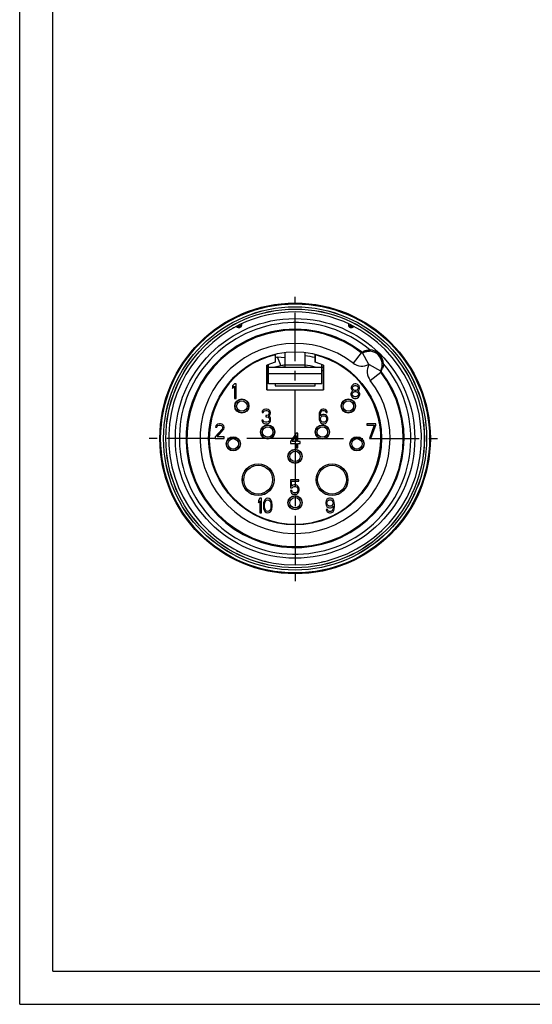
# Model space of a CAD drawing. Units: millimetres. Extents: x 0 to 210, y 0 to 297.
# Drawn here: x 0 to 77, y 0 to 148 of the extents above; entities that cross this region are included whole.
import ezdxf

# ---------------------------------------------------------------- set-up
doc = ezdxf.new("R2010")
doc.units = ezdxf.units.MM
doc.header["$LTSCALE"] = 19.36
doc.linetypes.add('CENTER', pattern=[0.6, 0.375, -0.075, 0.075, -0.075])
doc.layers.get('0').update_dxf_attribs({"linetype": 'CONTINUOUS'})
for name, color, linetype in [('AUSFORMSCHRAEGEN', 7, 'CONTINUOUS'), ('BEZUGSACHSEN', 7, 'CONTINUOUS'), ('DEFAULT_1', 7, 'CENTER'), ('RUNDUNGEN', 7, 'CONTINUOUS')]:
    doc.layers.add(name, color=color, linetype=linetype)

msp = doc.modelspace()

# ---------------------------------------------------------------- linework, layer by layer
at = {"color": 7, "linetype": 'CONTINUOUS'}
for p, q in [((0, 0), (0, 297)), ((5, 5), (5, 292)), ((33.1041, 102.0897), (33.0876, 101.8593)), ((49.7041, 102.0897), (49.7206, 101.8593)), ((39.9041, 95.6897), (39.9041, 97.9006)), ((42.9041, 95.6897), (42.9041, 97.9006)), ((37.1541, 95.6897), (45.6541, 95.6897)), ((37.4041, 93.1897), (37.4041, 96.0894)), ((45.4041, 93.1897), (45.4041, 96.0894)), ((32.2791, 93.1984), (32.0041, 92.8708)), ((32.5541, 93.1984), (32.2791, 93.1984)), ((32.5541, 90.9984), (32.5541, 93.1984)), ((45.4041, 93.1897), (37.4041, 93.1897)), ((50.3907, 93.1984), (50.2074, 93.1516)), ((50.5374, 93.1984), (50.3907, 93.1984)), ((50.7207, 93.1516), (50.5374, 93.1984)), ((32.0041, 92.8708), (32.0041, 92.4963)), ((32.0041, 92.4963), (32.2791, 92.824)), ((32.2791, 92.824), (32.2791, 90.9984)), ((49.8774, 91.9346), (49.8041, 91.7006)), ((49.8041, 91.7006), (49.8041, 91.5601)), ((49.9141, 92.8708), (49.8407, 92.6367)), ((49.8407, 92.6367), (49.8407, 92.4963)), ((49.8407, 92.4963), (49.9141, 92.3091)), ((50.0241, 92.075), (49.8774, 91.9346)), ((50.0241, 93.0112), (49.9141, 92.8708)), ((49.9141, 92.3091), (50.0241, 92.1687)), ((49.9874, 91.7006), (50.0974, 91.8878)), ((49.9874, 91.5601), (49.9874, 91.7006)), ((50.2074, 93.1516), (50.0241, 93.0112)), ((50.0241, 92.6367), (50.0974, 92.7772)), ((50.0241, 92.5431), (50.0241, 92.6367)), ((50.0974, 92.4027), (50.0241, 92.5431)), ((50.0241, 92.1687), (50.0974, 92.1218)), ((50.0974, 92.1218), (50.0241, 92.075)), ((50.0974, 92.7772), (50.2441, 92.9176)), ((50.2441, 92.2623), (50.0974, 92.4027)), ((50.0974, 91.8878), (50.2441, 91.9814)), ((50.2441, 92.9176), (50.3907, 92.9644)), ((50.3907, 92.2155), (50.2441, 92.2623)), ((50.2441, 91.9814), (50.3907, 92.0282)), ((50.3907, 92.9644), (50.5374, 92.9644)), ((50.5374, 92.2155), (50.3907, 92.2155)), ((50.3907, 92.0282), (50.5374, 92.0282)), ((50.5374, 92.9644), (50.6841, 92.9176)), ((50.6841, 92.2623), (50.5374, 92.2155)), ((50.5374, 92.0282), (50.6841, 91.9814)), ((50.6841, 92.9176), (50.8307, 92.7772)), ((50.8307, 92.4027), (50.6841, 92.2623)), ((50.6841, 91.9814), (50.8307, 91.8878)), ((50.9041, 93.0112), (50.7207, 93.1516)), ((50.8307, 92.7772), (50.9041, 92.6367)), ((50.9041, 92.5431), (50.8307, 92.4027)), ((50.8307, 92.1218), (50.9041, 92.1687)), ((50.9041, 92.075), (50.8307, 92.1218)), ((50.8307, 91.8878), (50.9407, 91.7006)), ((51.0141, 92.8708), (50.9041, 93.0112)), ((50.9041, 92.6367), (50.9041, 92.5431)), ((50.9041, 92.1687), (51.0141, 92.3091)), ((51.0507, 91.9346), (50.9041, 92.075)), ((50.9407, 91.7006), (50.9407, 91.5601)), ((51.0874, 92.6367), (51.0141, 92.8708)), ((51.0141, 92.3091), (51.0874, 92.4963)), ((51.1241, 91.7006), (51.0507, 91.9346)), ((51.0874, 92.4963), (51.0874, 92.6367)), ((51.1241, 91.5601), (51.1241, 91.7006)), ((32.2791, 90.9984), (32.5541, 90.9984)), ((49.8041, 91.5601), (49.8774, 91.3261)), ((49.8774, 91.3261), (49.9874, 91.1857)), ((50.0974, 91.3729), (49.9874, 91.5601)), ((49.9874, 91.1857), (50.1707, 91.0453)), ((50.2441, 91.2793), (50.0974, 91.3729)), ((50.1707, 91.0453), (50.3541, 90.9984)), ((50.3907, 91.2325), (50.2441, 91.2793)), ((50.3541, 90.9984), (50.5741, 90.9984)), ((50.5374, 91.2325), (50.3907, 91.2325)), ((50.6841, 91.2793), (50.5374, 91.2325)), ((50.5741, 90.9984), (50.7574, 91.0453)), ((50.8307, 91.3729), (50.6841, 91.2793)), ((50.7574, 91.0453), (50.9407, 91.1857)), ((50.9407, 91.5601), (50.8307, 91.3729)), ((50.9407, 91.1857), (51.0507, 91.3261)), ((51.0507, 91.3261), (51.1241, 91.5601)), ((36.4774, 89.0708), (36.4407, 88.8835)), ((36.4407, 88.8835), (36.6241, 88.8835)), ((36.6241, 89.258), (36.4774, 89.0708)), ((36.7707, 89.3516), (36.6241, 89.258)), ((36.6241, 88.8835), (36.6974, 89.024)), ((36.6974, 89.024), (36.8074, 89.1176)), ((37.0274, 89.3984), (36.7707, 89.3516)), ((36.8074, 89.1176), (36.9907, 89.1644)), ((36.9907, 89.1644), (37.1374, 89.1644)), ((37.1007, 89.3984), (37.0274, 89.3984)), ((37.3574, 89.3516), (37.1007, 89.3984)), ((37.1374, 89.1644), (37.3207, 89.1176)), ((37.3207, 89.1176), (37.4307, 89.024)), ((37.5041, 89.258), (37.3574, 89.3516)), ((37.4307, 89.024), (37.5041, 88.8835)), ((37.5041, 88.7899), (37.4307, 88.6027)), ((37.6507, 89.0708), (37.5041, 89.258)), ((37.5041, 88.8835), (37.5041, 88.7899)), ((37.6874, 88.8835), (37.6507, 89.0708)), ((37.6507, 88.6027), (37.6874, 88.7899)), ((37.6874, 88.7899), (37.6874, 88.8835)), ((45.0407, 88.7899), (45.0041, 88.4623)), ((45.1141, 89.024), (45.0407, 88.7899)), ((45.2241, 89.2112), (45.1141, 89.024)), ((45.1874, 88.4623), (45.2241, 88.7431)), ((45.4074, 89.3516), (45.2241, 89.2112)), ((45.2241, 88.7431), (45.2607, 88.8835)), ((45.2607, 88.8835), (45.3341, 89.024)), ((45.3341, 89.024), (45.4441, 89.1176)), ((45.5907, 89.3984), (45.4074, 89.3516)), ((45.4441, 89.1176), (45.5541, 89.1644)), ((45.5541, 89.1644), (45.7741, 89.1644)), ((45.7374, 89.3984), (45.5907, 89.3984)), ((45.9207, 89.3516), (45.7374, 89.3984)), ((45.7741, 89.1644), (45.8841, 89.1176)), ((45.8841, 89.1176), (45.9941, 89.024)), ((46.1041, 89.2112), (45.9207, 89.3516)), ((45.9941, 89.024), (46.0674, 88.8835)), ((46.0674, 88.8835), (46.2507, 88.8835)), ((46.2141, 89.024), (46.1041, 89.2112)), ((46.2507, 88.8835), (46.2141, 89.024)), ((36.4041, 87.7133), (36.4407, 87.5729)), ((36.5874, 87.7133), (36.4041, 87.7133)), ((36.4407, 87.5729), (36.5141, 87.4325)), ((36.5141, 87.4325), (36.6241, 87.3389)), ((36.6241, 87.6197), (36.5874, 87.7133)), ((36.6974, 87.5261), (36.6241, 87.6197)), ((36.6241, 87.3389), (36.7707, 87.2453)), ((36.7707, 87.4793), (36.6974, 87.5261)), ((36.9541, 87.4325), (36.7707, 87.4793)), ((37.1741, 87.4325), (36.9541, 87.4325)), ((36.9907, 88.4155), (36.9907, 88.2282)), ((37.1374, 88.4155), (36.9907, 88.4155)), ((36.9907, 88.2282), (37.1374, 88.2282)), ((37.3574, 88.5091), (37.1374, 88.4155)), ((37.1374, 88.2282), (37.3574, 88.1814)), ((37.3574, 87.4793), (37.1741, 87.4325)), ((37.4307, 88.6027), (37.3574, 88.5091)), ((37.3574, 88.1814), (37.4674, 88.0878)), ((37.4307, 87.5261), (37.3574, 87.4793)), ((37.3574, 87.2453), (37.5041, 87.3389)), ((37.4307, 88.3218), (37.5774, 88.4623)), ((37.6141, 88.2282), (37.4307, 88.3218)), ((37.5041, 87.6197), (37.4307, 87.5261)), ((37.4674, 88.0878), (37.5407, 87.9006)), ((37.5407, 87.7133), (37.5041, 87.6197)), ((37.5041, 87.3389), (37.6141, 87.4325)), ((37.5407, 87.9006), (37.5407, 87.7133)), ((37.5774, 88.4623), (37.6507, 88.6027)), ((37.6874, 88.0878), (37.6141, 88.2282)), ((37.6141, 87.4325), (37.6874, 87.5729)), ((37.7241, 87.9006), (37.6874, 88.0878)), ((37.6874, 87.5729), (37.7241, 87.7133)), ((37.7241, 87.7133), (37.7241, 87.9006)), ((45.0041, 88.4623), (45.0041, 88.1346)), ((45.0041, 88.1346), (45.0407, 87.807)), ((45.0407, 87.807), (45.1141, 87.5729)), ((45.1141, 87.5729), (45.2241, 87.3857)), ((45.4074, 88.5559), (45.1874, 88.3687)), ((45.1874, 88.3687), (45.1874, 88.4623)), ((45.2241, 87.9942), (45.2607, 88.1346)), ((45.2241, 87.8538), (45.2241, 87.9942)), ((45.2607, 87.7133), (45.2241, 87.8538)), ((45.2241, 87.3857), (45.4074, 87.2453)), ((45.2607, 88.1346), (45.3341, 88.2282)), ((45.3341, 87.5729), (45.2607, 87.7133)), ((45.3341, 88.2282), (45.4441, 88.3218)), ((45.4441, 87.4793), (45.3341, 87.5729)), ((45.5907, 88.6027), (45.4074, 88.5559)), ((45.4441, 88.3218), (45.5541, 88.3687)), ((45.5541, 87.4325), (45.4441, 87.4793)), ((45.5541, 88.3687), (45.8107, 88.3687)), ((45.8107, 87.4325), (45.5541, 87.4325)), ((45.7741, 88.6027), (45.5907, 88.6027)), ((45.9574, 88.5559), (45.7741, 88.6027)), ((45.8107, 88.3687), (45.9207, 88.3218)), ((45.9207, 87.4793), (45.8107, 87.4325)), ((45.9207, 88.3218), (46.0307, 88.2282)), ((46.0307, 87.5729), (45.9207, 87.4793)), ((46.1407, 88.4155), (45.9574, 88.5559)), ((45.9574, 87.2453), (46.1407, 87.3857)), ((46.0307, 88.2282), (46.1041, 88.1346)), ((46.1041, 87.7133), (46.0307, 87.5729)), ((46.1041, 88.1346), (46.1407, 87.9942)), ((46.1407, 87.8538), (46.1041, 87.7133)), ((46.2507, 88.275), (46.1407, 88.4155)), ((46.1407, 87.9942), (46.1407, 87.8538)), ((46.1407, 87.3857), (46.2507, 87.5729)), ((46.3241, 88.041), (46.2507, 88.275)), ((46.2507, 87.5729), (46.3241, 87.807)), ((46.3241, 87.807), (46.3241, 88.041)), ((30.4307, 86.4027), (29.4041, 85.2325)), ((29.4774, 86.8708), (29.4407, 86.6835)), ((29.4407, 86.6835), (29.6241, 86.6835)), ((29.6241, 87.058), (29.4774, 86.8708)), ((29.7707, 87.1516), (29.6241, 87.058)), ((29.6241, 86.6835), (29.6974, 86.824)), ((29.6974, 86.824), (29.8074, 86.9176)), ((29.6974, 85.2325), (30.6141, 86.2623)), ((30.0274, 87.1984), (29.7707, 87.1516)), ((29.8074, 86.9176), (29.9907, 86.9644)), ((29.9907, 86.9644), (30.1374, 86.9644)), ((30.1741, 87.1984), (30.0274, 87.1984)), ((30.1374, 86.9644), (30.3207, 86.9176)), ((30.3941, 87.1516), (30.1741, 87.1984)), ((30.3207, 86.9176), (30.4307, 86.824)), ((30.5407, 87.058), (30.3941, 87.1516)), ((30.4307, 86.824), (30.5041, 86.6835)), ((30.5041, 86.5899), (30.4307, 86.4027)), ((30.5041, 86.6835), (30.5041, 86.5899)), ((30.6874, 86.8708), (30.5407, 87.058)), ((30.6141, 86.2623), (30.6874, 86.4027)), ((30.7241, 86.6835), (30.6874, 86.8708)), ((30.6874, 86.4027), (30.7241, 86.5899)), ((30.7241, 86.5899), (30.7241, 86.6835)), ((36.7707, 87.2453), (36.9174, 87.1984)), ((36.9174, 87.1984), (37.2107, 87.1984)), ((37.2107, 87.1984), (37.3574, 87.2453)), ((41.5841, 85.7984), (40.7041, 84.5346)), ((41.8041, 85.7984), (41.5841, 85.7984)), ((41.8041, 84.5346), (41.8041, 85.7984)), ((45.4074, 87.2453), (45.5907, 87.1984)), ((45.5907, 87.1984), (45.7741, 87.1984)), ((45.7741, 87.1984), (45.9574, 87.2453)), ((53.5241, 87.1984), (52.2041, 87.1984)), ((52.2041, 87.1984), (52.2041, 86.9644)), ((52.2041, 86.9644), (53.3041, 86.9644)), ((53.3041, 86.9644), (52.5707, 84.9984)), ((52.7907, 84.9984), (53.5241, 86.9644)), ((53.5241, 86.9644), (53.5241, 87.1984)), ((29.4041, 85.2325), (29.4041, 84.9984)), ((29.4041, 84.9984), (30.7241, 84.9984)), ((30.7241, 85.2325), (29.6974, 85.2325)), ((30.7241, 84.9984), (30.7241, 85.2325)), ((40.7041, 84.5346), (40.7041, 84.2538)), ((40.9607, 84.5346), (41.5841, 85.424)), ((41.5841, 84.5346), (40.9607, 84.5346)), ((41.5841, 85.424), (41.5841, 84.5346)), ((42.1707, 84.5346), (41.8041, 84.5346)), ((42.1707, 84.2538), (42.1707, 84.5346)), ((52.5707, 84.9984), (52.7907, 84.9984)), ((40.7041, 84.2538), (41.5841, 84.2538)), ((41.5841, 84.2538), (41.5841, 83.5984)), ((41.5841, 83.5984), (41.8041, 83.5984)), ((41.8041, 84.2538), (42.1707, 84.2538)), ((41.8041, 83.5984), (41.8041, 84.2538)), ((41.9507, 78.7984), (40.7041, 78.7984)), ((40.7041, 78.7984), (40.7041, 77.5814)), ((40.8874, 78.5644), (41.9507, 78.5644)), ((40.8874, 77.8155), (40.8874, 78.5644)), ((41.9507, 78.5644), (41.9507, 78.7984)), ((40.7041, 77.5814), (40.9607, 77.5814)), ((40.9241, 77.1601), (40.7041, 77.1601)), ((40.7041, 77.1601), (40.7774, 76.9729)), ((40.7774, 76.9729), (40.8874, 76.7857)), ((41.0707, 77.9559), (40.8874, 77.8155)), ((40.9974, 76.9729), (40.9241, 77.1601)), ((40.9607, 77.5814), (41.1074, 77.7218)), ((41.1074, 76.8793), (40.9974, 76.9729)), ((41.2541, 78.0027), (41.0707, 77.9559)), ((41.1074, 77.7218), (41.2541, 77.7687)), ((41.4741, 78.0027), (41.2541, 78.0027)), ((41.2541, 77.7687), (41.4741, 77.7687)), ((41.6574, 77.9559), (41.4741, 78.0027)), ((41.4741, 77.7687), (41.6207, 77.7218)), ((41.6207, 77.7218), (41.7307, 77.6282)), ((41.7307, 76.9729), (41.6207, 76.8793)), ((41.8407, 77.8155), (41.6574, 77.9559)), ((41.7307, 77.6282), (41.8041, 77.4878)), ((41.8041, 77.1133), (41.7307, 76.9729)), ((41.8041, 77.4878), (41.8407, 77.3474)), ((41.8407, 77.2538), (41.8041, 77.1133)), ((41.9507, 77.6282), (41.8407, 77.8155)), ((41.8407, 77.3474), (41.8407, 77.2538)), ((41.8407, 76.7857), (41.9507, 76.9729)), ((42.0241, 77.3942), (41.9507, 77.6282)), ((41.9507, 76.9729), (42.0241, 77.207)), ((42.0241, 77.207), (42.0241, 77.3942)), ((36.1241, 75.9984), (35.9041, 75.6708)), ((35.9041, 75.6708), (35.9041, 75.2963)), ((35.9041, 75.2963), (36.1241, 75.624)), ((36.3441, 75.9984), (36.1241, 75.9984)), ((36.1241, 75.624), (36.1241, 73.7984)), ((36.3441, 73.7984), (36.3441, 75.9984)), ((36.7107, 75.4835), (36.6741, 75.3431)), ((36.7841, 75.6708), (36.7107, 75.4835)), ((36.8941, 75.8112), (36.7841, 75.6708)), ((36.8574, 75.3431), (37.0041, 75.624)), ((37.0774, 75.9516), (36.8941, 75.8112)), ((37.0041, 75.624), (37.1141, 75.7176)), ((37.2974, 75.9984), (37.0774, 75.9516)), ((37.1141, 75.7176), (37.2974, 75.7644)), ((37.5174, 75.9516), (37.2974, 75.9984)), ((37.2974, 75.7644), (37.4807, 75.7176)), ((37.4807, 75.7176), (37.5907, 75.624)), ((37.7007, 75.8112), (37.5174, 75.9516)), ((37.5907, 75.624), (37.7374, 75.3431)), ((37.8107, 75.6708), (37.7007, 75.8112)), ((37.8841, 75.4835), (37.8107, 75.6708)), ((37.9207, 75.3431), (37.8841, 75.4835)), ((40.8874, 76.7857), (41.0707, 76.6453)), ((41.0707, 76.6453), (41.2541, 76.5984)), ((41.2541, 76.8325), (41.1074, 76.8793)), ((41.4741, 76.8325), (41.2541, 76.8325)), ((41.2541, 76.5984), (41.4741, 76.5984)), ((41.6207, 76.8793), (41.4741, 76.8325)), ((41.4741, 76.5984), (41.6574, 76.6453)), ((41.6574, 76.6453), (41.8407, 76.7857)), ((46.0774, 75.624), (46.0041, 75.3899)), ((46.1874, 75.8112), (46.0774, 75.624)), ((46.3707, 75.9516), (46.1874, 75.8112)), ((46.1874, 75.3431), (46.2241, 75.4835)), ((46.2241, 75.4835), (46.2974, 75.624)), ((46.2974, 75.624), (46.4074, 75.7176)), ((46.5541, 75.9984), (46.3707, 75.9516)), ((46.4074, 75.7176), (46.5174, 75.7644)), ((46.5174, 75.7644), (46.7741, 75.7644)), ((46.7374, 75.9984), (46.5541, 75.9984)), ((46.9207, 75.9516), (46.7374, 75.9984)), ((46.7741, 75.7644), (46.8841, 75.7176)), ((46.8841, 75.7176), (46.9941, 75.624)), ((47.1041, 75.8112), (46.9207, 75.9516)), ((46.9941, 75.624), (47.0674, 75.4835)), ((47.0674, 75.4835), (47.1041, 75.3431)), ((47.2141, 75.624), (47.1041, 75.8112)), ((47.2874, 75.3899), (47.2141, 75.624)), ((36.6741, 75.3431), (36.6374, 75.1091)), ((36.6374, 75.1091), (36.6374, 74.6878)), ((36.6374, 74.6878), (36.6741, 74.4538)), ((36.6741, 74.4538), (36.7107, 74.3133)), ((36.7107, 74.3133), (36.7841, 74.1261)), ((36.7841, 74.1261), (36.8941, 73.9857)), ((36.8207, 75.0623), (36.8574, 75.3431)), ((36.8207, 74.7346), (36.8207, 75.0623)), ((36.8574, 74.4538), (36.8207, 74.7346)), ((37.0041, 74.1729), (36.8574, 74.4538)), ((36.8941, 73.9857), (37.0774, 73.8453)), ((37.1141, 74.0793), (37.0041, 74.1729)), ((37.2974, 74.0325), (37.1141, 74.0793)), ((37.4807, 74.0793), (37.2974, 74.0325)), ((37.5907, 74.1729), (37.4807, 74.0793)), ((37.5174, 73.8453), (37.7007, 73.9857)), ((37.7374, 74.4538), (37.5907, 74.1729)), ((37.7007, 73.9857), (37.8107, 74.1261)), ((37.7374, 75.3431), (37.7741, 75.0623)), ((37.7741, 74.7346), (37.7374, 74.4538)), ((37.7741, 75.0623), (37.7741, 74.7346)), ((37.8107, 74.1261), (37.8841, 74.3133)), ((37.8841, 74.3133), (37.9207, 74.4538)), ((37.9574, 75.1091), (37.9207, 75.3431)), ((37.9207, 74.4538), (37.9574, 74.6878)), ((37.9574, 74.6878), (37.9574, 75.1091)), ((46.0041, 75.3899), (46.0041, 75.2027)), ((46.0041, 75.2027), (46.0774, 74.9687)), ((46.0774, 74.9687), (46.1874, 74.7814)), ((46.2607, 74.3133), (46.0774, 74.3133)), ((46.0774, 74.3133), (46.1141, 74.1729)), ((46.1141, 74.1729), (46.2241, 73.9857)), ((46.1874, 75.2495), (46.1874, 75.3431)), ((46.2241, 75.1091), (46.1874, 75.2495)), ((46.1874, 74.7814), (46.3707, 74.641)), ((46.2974, 74.9687), (46.2241, 75.1091)), ((46.2241, 73.9857), (46.4074, 73.8453)), ((46.3341, 74.1729), (46.2607, 74.3133)), ((46.4074, 74.875), (46.2974, 74.9687)), ((46.4441, 74.0793), (46.3341, 74.1729)), ((46.3707, 74.641), (46.5541, 74.5942)), ((46.5174, 74.8282), (46.4074, 74.875)), ((46.5541, 74.0325), (46.4441, 74.0793)), ((46.7741, 74.8282), (46.5174, 74.8282)), ((46.5541, 74.5942), (46.7374, 74.5942)), ((46.7741, 74.0325), (46.5541, 74.0325)), ((46.7374, 74.5942), (46.9207, 74.641)), ((46.8841, 74.875), (46.7741, 74.8282)), ((46.8841, 74.0793), (46.7741, 74.0325)), ((46.9941, 74.9687), (46.8841, 74.875)), ((46.9941, 74.1729), (46.8841, 74.0793)), ((46.9207, 74.641), (47.1407, 74.8282)), ((46.9207, 73.8453), (47.1041, 73.9857)), ((47.0674, 75.1091), (46.9941, 74.9687)), ((47.0674, 74.3133), (46.9941, 74.1729)), ((47.1041, 75.2495), (47.0674, 75.1091)), ((47.1041, 74.4538), (47.0674, 74.3133)), ((47.1041, 75.3431), (47.1041, 75.2495)), ((47.1407, 74.7346), (47.1041, 74.4538)), ((47.1041, 73.9857), (47.2141, 74.1729)), ((47.1407, 74.8282), (47.1407, 74.7346)), ((47.2141, 74.1729), (47.2874, 74.407)), ((47.3241, 75.0623), (47.2874, 75.3899)), ((47.2874, 74.407), (47.3241, 74.7346)), ((47.3241, 74.7346), (47.3241, 75.0623)), ((36.1241, 73.7984), (36.3441, 73.7984)), ((37.0774, 73.8453), (37.2974, 73.7984)), ((37.2974, 73.7984), (37.5174, 73.8453)), ((46.4074, 73.8453), (46.5907, 73.7984)), ((46.5907, 73.7984), (46.7374, 73.7984)), ((46.7374, 73.7984), (46.9207, 73.8453)), ((5, 5), (205, 5)), ((0, 0), (210, 0))]:
    msp.add_line(p, q, dxfattribs=at)
at = {"color": 9, "linetype": 'CONTINUOUS'}
for p, q in [((33.2886, 101.957), (33.0876, 101.8593)), ((49.7206, 101.8593), (49.5196, 101.957)), ((45.4041, 94.6897), (37.4041, 94.6897)), ((42.9041, 96.0077), (39.9041, 96.0077))]:
    msp.add_line(p, q, dxfattribs=at)
at = {"color": 7, "linetype": 'CONTINUOUS'}
for centre, radius in [((41.4041, 84.9984), 20.21), ((35.8541, 78.7984), 2.38), ((46.9541, 78.7984), 2.38)]:
    msp.add_circle(centre, radius, dxfattribs=at)
at = {"color": 9, "linetype": 'CONTINUOUS'}
for centre, radius in [((41.4041, 84.9984), 18), ((35.8541, 78.7984), 2.1666), ((46.9541, 78.7984), 2.1666)]:
    msp.add_circle(centre, radius, dxfattribs=at)
at = {"color": 7, "linetype": 'CONTINUOUS'}
for centre, radius, start, end in [((41.4041, 84.9984), 19, 64.09743, 115.90257), ((41.4041, 84.9984), 19, 115.907721, 64.092228), ((32.6886, 101.8879), 0.4, 321.341995, 355.902568), ((50.1196, 101.8879), 0.4, 184.097432, 218.721019), ((41.4041, 84.9984), 11.1132, 101.281744, 105.770094), ((41.4432, 85.4707), 10.6585, 98.31502, 101.984689), ((41.4041, 84.9984), 10.8514, 97.94638, 99.663092), ((41.4041, 84.9984), 11.1132, 74.173233, 82.242099), ((41.4041, 84.9984), 10.8514, 80.336862, 82.053647)]:
    msp.add_arc(centre, radius, start, end, dxfattribs=at)
at = {"color": 9, "linetype": 'CONTINUOUS'}
for centre, radius, start, end in [((41.3985, 84.9975), 18.8156, 117.161893, 117.381699), ((41.3613, 85.0701), 18.734, 116.869135, 117.162164), ((41.3492, 85.0937), 18.7075, 116.548126, 116.86891), ((41.3795, 85.0332), 18.7751, 116.20248, 116.548255), ((41.3448, 85.1223), 18.6631, 115.274007, 115.573231), ((41.5049, 85.2095), 18.5665, 64.425993, 64.726771), ((41.4327, 85.0414), 18.766, 63.453975, 63.800289), ((41.454, 85.084), 18.7183, 63.133131, 63.45409), ((41.4347, 85.0462), 18.7608, 62.617825, 63.132766)]:
    msp.add_arc(centre, radius, start, end, dxfattribs=at)
at = {"color": 7, "linetype": 'CONTINUOUS'}
for points, knots in [([(33.3766, 101.9988), (33.3773, 102.0299), (33.3779, 102.0735), (33.3769, 102.1279), (33.3758, 102.1583), (33.3733, 102.1837), (33.3717, 102.1983), (33.3665, 102.2146), (33.3624, 102.2127)], [0, 0, 0, 0, 0.43075896, 0.6047782, 0.74820009, 0.85962233, 0.93798695, 1, 1, 1, 1]), ([(49.4458, 102.2127), (49.4417, 102.2146), (49.4365, 102.1983), (49.4348, 102.1838), (49.4324, 102.1583), (49.4312, 102.1279), (49.4303, 102.0735), (49.4309, 102.0299), (49.4315, 101.9988)], [0, 0, 0, 0, 0.06199336, 0.14036502, 0.25179436, 0.39521929, 0.56924111, 1, 1, 1, 1]), ([(32.5446, 101.8065), (32.5467, 101.8076), (32.5541, 101.8065), (32.5664, 101.8026), (32.5847, 101.7948), (32.6078, 101.7836), (32.6361, 101.7687), (32.6828, 101.7427), (32.7197, 101.721), (32.7457, 101.7054)], [0, 0, 0, 0, 0.03147921, 0.08999472, 0.176815, 0.29139083, 0.43254064, 0.59890942, 1, 1, 1, 1]), ([(32.7457, 101.7054), (32.801, 101.6722), (32.9027, 101.636), (33.0498, 101.6379), (33.1289, 101.6626), (33.1664, 101.681)], [0, 0, 0, 0, 0.44277123, 0.7132482, 1, 1, 1, 1]), ([(33.1664, 101.681), (33.232, 101.7134), (33.3366, 101.8075), (33.3753, 101.9402), (33.3766, 101.9988)], [0, 0, 0, 0, 0.55506236, 1, 1, 1, 1]), ([(49.4315, 101.9988), (49.4328, 101.9403), (49.4612, 101.8446), (49.5455, 101.7405), (49.6077, 101.6979), (49.6418, 101.681)], [0, 0, 0, 0, 0.44172423, 0.71300411, 1, 1, 1, 1]), ([(49.6418, 101.681), (49.6793, 101.6625), (49.7583, 101.638), (49.9055, 101.636), (50.0072, 101.6722), (50.0625, 101.7054)], [0, 0, 0, 0, 0.28681715, 0.5572253, 1, 1, 1, 1]), ([(50.0625, 101.7054), (50.0884, 101.721), (50.1254, 101.7427), (50.1721, 101.7687), (50.2003, 101.7836), (50.2235, 101.7948), (50.2417, 101.8026), (50.2541, 101.8065), (50.2615, 101.8076), (50.2636, 101.8065)], [0, 0, 0, 0, 0.40108621, 0.56744865, 0.70859476, 0.82316865, 0.90998884, 0.96851465, 1, 1, 1, 1]), ([(38.7237, 97.2066), (38.7725, 97.0995), (38.9596, 96.6704), (39.1211, 96.2302), (39.23, 95.897)], [0, 0, 0, 0, 0.25118184, 1, 1, 1, 1])]:
    msp.add_open_spline(points, degree=3, knots=knots, dxfattribs=at)
at = {"layer": 'AUSFORMSCHRAEGEN', "color": 7, "linetype": 'CONTINUOUS'}
for p, q in [((38.4041, 97.6361), (38.4041, 96.4534)), ((44.4041, 96.4534), (44.4041, 97.6361)), ((38.3866, 96.4656), (37.1366, 96.0107)), ((38.4041, 96.4534), (37.1541, 95.9984)), ((38.4041, 97.5448), (38.3866, 97.5406)), ((38.3866, 97.5406), (38.3866, 96.4656)), ((38.3866, 96.4656), (38.4041, 96.4534)), ((39.9041, 97.0804), (38.7237, 97.2066)), ((44.4041, 97.5448), (44.4215, 97.5406)), ((44.4215, 96.4656), (44.4041, 96.4534)), ((45.6541, 95.9984), (44.4041, 96.4534)), ((44.4215, 97.5406), (44.4215, 96.4656)), ((45.6715, 96.0107), (44.4215, 96.4656)), ((37.1366, 92.2984), (37.1366, 96.0107)), ((37.1366, 96.0107), (37.1541, 95.9984)), ((37.1454, 95.1897), (37.1541, 95.1984)), ((37.1454, 95.1897), (37.1454, 92.2984)), ((37.1454, 95.1897), (37.4041, 95.1897)), ((37.1541, 95.9984), (37.1541, 95.1984)), ((37.1541, 95.1984), (37.4041, 95.1984)), ((45.4041, 95.1984), (45.6541, 95.1984)), ((45.4041, 95.1897), (45.6628, 95.1897)), ((45.6715, 96.0107), (45.6541, 95.9984)), ((45.6541, 95.1984), (45.6541, 95.9984)), ((45.6628, 95.1897), (45.6541, 95.1984)), ((45.6628, 92.2984), (45.6628, 95.1897)), ((45.6715, 96.0107), (45.6715, 92.2984)), ((38.3954, 93.1897), (38.3954, 92.8897)), ((38.4041, 93.1897), (38.4041, 92.8984)), ((44.4041, 92.8984), (44.4041, 93.1897)), ((44.4128, 92.8897), (44.4128, 93.1897)), ((37.1366, 92.2984), (45.6715, 92.2984)), ((38.3954, 92.8897), (38.4041, 92.8984)), ((38.3954, 92.8897), (44.4128, 92.8897)), ((38.4041, 92.8984), (44.4041, 92.8984)), ((44.4128, 92.8897), (44.4041, 92.8984))]:
    msp.add_line(p, q, dxfattribs=at)
for centre in [(35.8541, 78.7984), (46.9541, 78.7984)]:
    msp.add_circle(centre, 2.3925, dxfattribs=at)
for radius, start, end in [(12.9, 103.527447, 76.472553), (12.4989, 102.383047, 103.89607), (12.4989, 76.110882, 83.105902)]:
    msp.add_arc((41.4041, 84.9984), radius, start, end, dxfattribs=at)
at = {"layer": 'BEZUGSACHSEN', "color": 7, "linetype": 'CONTINUOUS'}
for p, q in [((34.4192, 99.8087), (34.3965, 99.7981)), ((48.4117, 99.7981), (48.389, 99.8087))]:
    msp.add_line(p, q, dxfattribs=at)
for centre, radius in [((41.4041, 84.9984), 13), ((33.4041, 89.8584), 1.07), ((33.4041, 89.8584), 1.02), ((49.4041, 89.8584), 1.07), ((49.4041, 89.8584), 1.02), ((37.2941, 85.9584), 1.07), ((37.2941, 85.9584), 1.02), ((45.5141, 85.9584), 1.07), ((45.5141, 85.9584), 1.02), ((32.1041, 84.1784), 1.07), ((32.1041, 84.1784), 1.02), ((50.7041, 84.1784), 1.07), ((50.7041, 84.1784), 1.02), ((41.4041, 82.2984), 1.07), ((41.4041, 82.2984), 1.02), ((41.4041, 75.3384), 1.07), ((41.4041, 75.3384), 1.02)]:
    msp.add_circle(centre, radius, dxfattribs=at)
at = {"layer": 'BEZUGSACHSEN', "color": 9, "linetype": 'CONTINUOUS'}
for centre in [(33.4041, 89.8584), (49.4041, 89.8584), (37.2941, 85.9584), (45.5141, 85.9584), (32.1041, 84.1784), (50.7041, 84.1784), (41.4041, 82.2984), (41.4041, 75.3384)]:
    msp.add_circle(centre, 0.7878, dxfattribs=at)
at = {"layer": 'BEZUGSACHSEN', "color": 7, "linetype": 'CONTINUOUS'}
for centre, radius, start, end in [((41.4041, 84.9984), 16.3853, 64.752484, 115.247516), ((41.4041, 84.8549), 16.5049, 64.962825, 115.037173), ((41.4041, 93.3838), 9.5, 137.363558, 137.531038), ((41.4041, 93.3838), 9.5, 42.468962, 42.636442), ((41.4041, 84.9984), 10.8514, 97.945765, 99.658755), ((41.4041, 84.9984), 10.8514, 80.341245, 82.054235)]:
    msp.add_arc(centre, radius, start, end, dxfattribs=at)
at = {"layer": 'DEFAULT_1', "color": 7, "linetype": 'CENTER'}
for p, q in [((41.4041, 84.9984), (41.4041, 106.2525)), ((29.4041, 84.9984), (19.4843, 84.9984)), ((41.4041, 84.9984), (30.7241, 84.9984)), ((41.4041, 84.9984), (41.4041, 63.5484)), ((41.4041, 84.9984), (52.5707, 84.9984)), ((52.7907, 84.9984), (62.8133, 84.9984))]:
    msp.add_line(p, q, dxfattribs=at)
at = {"layer": 'RUNDUNGEN', "color": 9, "linetype": 'CONTINUOUS'}
for p, q in [((51.3318, 97.8739), (50.1228, 96.306)), ((51.4588, 97.9386), (51.4664, 97.9421)), ((52.4961, 96.1176), (51.5496, 97.8567)), ((52.6166, 98.2972), (52.6065, 98.0975)), ((54.7029, 96.2109), (54.5031, 96.2009)), ((52.5232, 96.0905), (54.2473, 95.152)), ((52.7116, 93.7171), (54.2796, 94.9261)), ((54.2473, 95.152), (54.2616, 95.1443)), ((54.2616, 95.1443), (54.2623, 95.1439)), ((54.3478, 95.0608), (54.3257, 95.0146)), ((54.3529, 95.0698), (54.3478, 95.0608))]:
    msp.add_line(p, q, dxfattribs=at)
at = {"layer": 'RUNDUNGEN', "color": 7, "linetype": 'CONTINUOUS'}
for p, q in [((51.6719, 97.918), (51.6923, 97.9272)), ((51.6923, 97.9272), (51.7002, 97.9307)), ((51.7002, 97.9307), (51.7099, 97.9349)), ((51.7099, 97.9349), (51.7173, 97.9381)), ((51.7173, 97.9381), (51.7256, 97.9416)), ((51.7256, 97.9416), (51.7347, 97.9455)), ((51.7347, 97.9455), (51.7448, 97.9496)), ((51.7448, 97.9496), (51.7557, 97.9541)), ((51.7557, 97.9541), (51.7676, 97.9588)), ((51.7676, 97.9588), (51.7804, 97.9639)), ((51.7804, 97.9639), (51.7941, 97.9691)), ((51.7941, 97.9691), (51.8087, 97.9747))]:
    msp.add_line(p, q, dxfattribs=at)
msp.add_lwpolyline([(51.8087, 97.9747), (51.8243, 97.9804), (51.8325, 97.9833), (51.8409, 97.9863), (51.8495, 97.9893), (51.8584, 97.9924), (51.8675, 97.9955), (51.8768, 97.9986), (51.8864, 98.0017), (51.8963, 98.0049), (51.9064, 98.0081), (51.9167, 98.0113), (51.9272, 98.0145), (51.938, 98.0178), (51.949, 98.021), (51.9602, 98.0242), (51.9717, 98.0274), (51.9834, 98.0306), (51.9953, 98.0338), (52.0075, 98.037), (52.0198, 98.0401), (52.0324, 98.0432), (52.0452, 98.0463), (52.0582, 98.0493), (52.0714, 98.0523), (52.0848, 98.0552), (52.0984, 98.0581), (52.1122, 98.0609), (52.1262, 98.0637), (52.1404, 98.0664), (52.1547, 98.069), (52.1693, 98.0715), (52.184, 98.074), (52.1989, 98.0763), (52.2139, 98.0786), (52.2291, 98.0808), (52.2445, 98.0829), (52.26, 98.0849), (52.2756, 98.0867), (52.2914, 98.0885), (52.3074, 98.0902), (52.3234, 98.0917), (52.3396, 98.0931), (52.3559, 98.0944), (52.3724, 98.0956), (52.3889, 98.0966), (52.4056, 98.0975), (52.4224, 98.0983), (52.4393, 98.0989), (52.4562, 98.0994), (52.4733, 98.0998), (52.4905, 98.1), (52.5077, 98.1), (52.5251, 98.0999), (52.5425, 98.0997), (52.56, 98.0993), (52.5776, 98.0987), (52.5952, 98.098), (52.6065, 98.0975)], dxfattribs=at)
for radius in [20.3347, 19.7806, 19.4306]:
    msp.add_circle((41.4041, 84.9984), radius, dxfattribs=at)
at = {"layer": 'RUNDUNGEN', "color": 9, "linetype": 'CONTINUOUS'}
for radius in [20.3327, 19.7742, 19.4242]:
    msp.add_circle((41.4041, 84.9984), radius, dxfattribs=at)
for centre, radius, start, end in [((41.4041, 84.9984), 17.3948, 49.864988, 40.135012), ((41.4041, 84.9984), 14.2785, 52.365859, 37.634142), ((52.3992, 95.9333), 2.2148, 115.125411, 118.813528), ((51.4539, 98.0323), 0.1999, 232.366307, 279.461108), ((51.5892, 98.1), 0.1999, 232.125859, 294.612982), ((51.4533, 98.0342), 0.2019, 279.516882, 285.007969), ((52.8795, 95.4857), 2.8337, 109.912304, 116.501042), ((52.5057, 96.1), 2.2, 2.890254, 87.109746), ((51.4542, 98.0303), 2.178, 232.327609, 298.578338), ((54.4367, 95.0485), 2.1787, 151.430897, 217.66039), ((52.5057, 96.1), 0.02, 331.442293, 118.557708), ((54.4379, 95.0482), 0.1999, 170.538887, 217.633693), ((54.4398, 95.0477), 0.2019, 164.992029, 170.483114), ((52.3366, 95.9948), 2.2175, 331.188372, 333.766753), ((54.5056, 95.1835), 0.2, 155.374693, 217.871075), ((51.8806, 96.4773), 2.8449, 330.347392, 340.191989)]:
    msp.add_arc(centre, radius, start, end, dxfattribs=at)
at = {"layer": 'RUNDUNGEN', "color": 7, "linetype": 'CONTINUOUS'}
for centre, radius, start, end in [((41.4041, 84.9984), 16.3948, 52.138789, 37.861211), ((41.4041, 84.9984), 16.2585, 52.365863, 37.634137), ((41.4041, 84.9984), 19, 118.651145, 119.678417), ((51.4536, 98.0335), 0.2011, 285.007969, 298.488835), ((52.5057, 96.1), 2, 331.442206, 118.557794), ((54.4391, 95.048), 0.2011, 151.511165, 164.992029), ((41.4041, 84.9984), 19, 229.49602, 229.745229), ((41.4041, 84.9984), 19, 242.300021, 244.7144), ((41.4041, 84.9984), 19, 255.881746, 257.744755), ((41.4041, 84.9984), 19, 281.991121, 283.512305)]:
    msp.add_arc(centre, radius, start, end, dxfattribs=at)
at = {"layer": 'RUNDUNGEN', "color": 9, "linetype": 'CONTINUOUS'}
for points, knots in [([(51.4664, 97.9421), (51.4697, 97.944), (51.5184, 97.972), (51.5682, 97.9983), (51.6151, 98.0216)], [0, 0, 0, 0, 0.0683309, 1, 1, 1, 1]), ([(51.9144, 98.1499), (51.9675, 98.1691), (52.1952, 98.2434), (52.4337, 98.2863), (52.6166, 98.2972)], [0, 0, 0, 0, 0.23539007, 1, 1, 1, 1]), ([(54.7029, 96.2109), (54.6992, 96.1493), (54.6756, 95.9122), (54.6167, 95.6792), (54.5572, 95.5133)], [0, 0, 0, 0, 0.25956425, 1, 1, 1, 1])]:
    msp.add_open_spline(points, degree=3, knots=knots, dxfattribs=at)

doc.saveas('drawing.dxf')
